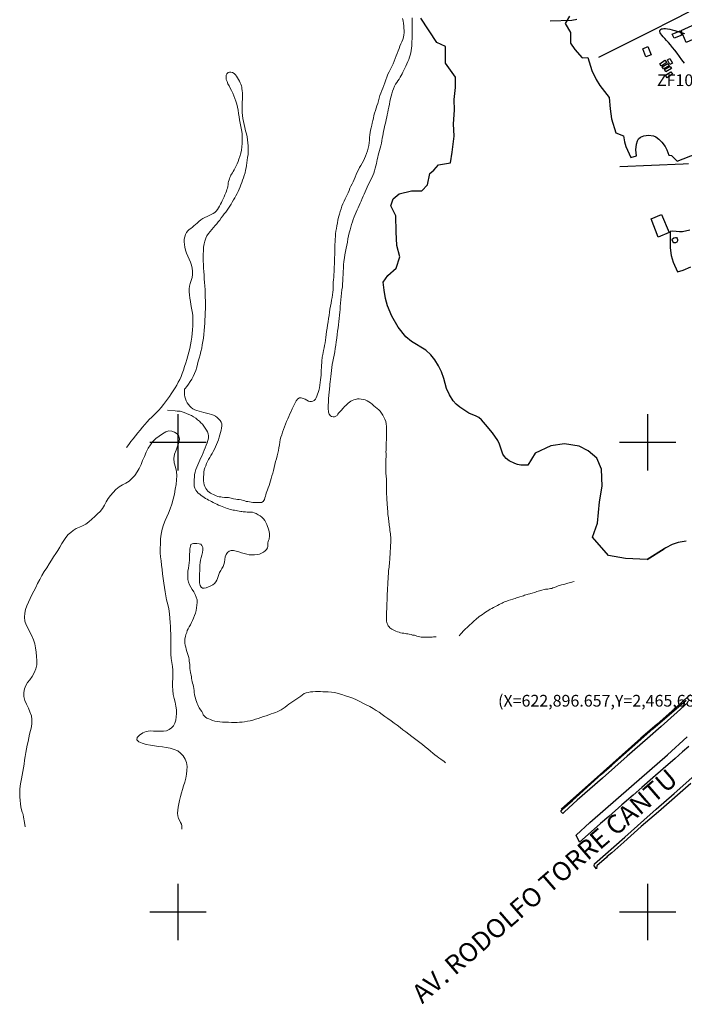
# Model space of a CAD drawing. Units: metres. Extents: x 621860 to 624260, y 2465100 to 2466900.
# Drawn here: x 622533 to 622816, y 2465561 to 2465980 of the extents above; entities that cross this region are included whole.
import ezdxf
from ezdxf.enums import TextEntityAlignment as Align

# ---------------------------------------------------------------- set-up
doc = ezdxf.new("R2010")
doc.units = ezdxf.units.M
doc.header["$LTSCALE"] = 40
for name, color, linetype in [('0_NOM146-2-CuadriculaUTM', 8, 'Continuous'), ('0_NOM146-7-4-Mojoneras', 40, 'Continuous'), ('Arboles', 96, 'Continuous'), ('CVL_CURV_D', 31, 'Continuous'), ('CVL_PUNTO_NUM-ZF', 7, 'Continuous')]:
    doc.layers.add(name, color=color, linetype=linetype)
for name, color, linetype, true_color in [('Banqueta_Concreto', 7, 'Continuous', 0x649392), ('Camellon', 7, 'Continuous', 0x649392), ('Cerca', 7, 'Continuous', 0xb8931e), ('Construccion_Lamina', 7, 'Continuous', 0x649392), ('Construccion_Lona', 7, 'Continuous', 0x649392), ('Construccion_Madera', 7, 'Continuous', 0x649392), ('Palapa', 7, 'Continuous', 0xb8931e), ('Postería', 7, 'Continuous', 0xb8931e)]:
    doc.layers.add(name, color=color, linetype=linetype, true_color=true_color)
doc.layers.add('MANZANAS', color=7, linetype='Continuous', lineweight=5)
doc.layers.add('Nombre calles y Colonias', color=1, linetype='Continuous', lineweight=15)
doc.styles.add('CALLES', font='romans.shx', dxfattribs={"height": 2.5})
doc.styles.add('MONOTXT4', font='monotxt4.shx')
doc.styles.get("Standard").update_dxf_attribs({"font": 'arial.ttf'})

msp = doc.modelspace()

# ---------------------------------------------------------------- linework, layer by layer
at = {"layer": '0_NOM146-2-CuadriculaUTM', "linetype": 'Continuous'}
for p, q in [((622600, 2465812), (622600, 2465788)), ((622800, 2465812), (622800, 2465788)), ((622588, 2465800), (622612, 2465800)), ((622788, 2465800), (622812, 2465800)), ((622600, 2465612), (622600, 2465588)), ((622800, 2465612), (622800, 2465588)), ((622588, 2465600), (622612, 2465600)), ((622788, 2465600), (622812, 2465600))]:
    msp.add_line(p, q, dxfattribs=at)
at = {"layer": 'Arboles'}
for points in [[(622816.43, 2465757.9), (622812.99, 2465757.37), (622810.49, 2465756.56), (622807.75, 2465755.09), (622807.1, 2465754.68), (622799.85, 2465750.07), (622790.57, 2465750.5), (622783.37, 2465751.77), (622776.45, 2465759.66), (622778.71, 2465765.53), (622779.56, 2465774.63), (622780.62, 2465781.4), (622780.41, 2465788.6), (622778.29, 2465793.26), (622774.69, 2465796.43), (622770.88, 2465798.34), (622764.53, 2465799.39), (622758.82, 2465798.55), (622752.04, 2465795.37), (622748.92, 2465790.22), (622745.93, 2465790.24), (622744.61, 2465790.52), (622743.4, 2465790.97), (622741.09, 2465792.11), (622739.7, 2465793.09), (622738.98, 2465793.91), (622738.38, 2465794.99), (622736.96, 2465799.24), (622736.26, 2465800.76), (622733.99, 2465804.08), (622730.96, 2465807.64), (622729.22, 2465809.56), (622728.05, 2465810.55), (622727, 2465811.13), (622723.82, 2465812.4), (622720, 2465814.93), (622718.47, 2465816.29), (622717.21, 2465817.7), (622715.58, 2465820.17), (622714.3, 2465822.99), (622713.24, 2465827.22), (622712.19, 2465829.97), (622710.88, 2465832.62), (622709.37, 2465835.08), (622707.68, 2465837.27), (622705.5, 2465839.24), (622699.49, 2465842.97), (622697.1, 2465844.95), (622693.73, 2465849.09), (622691.01, 2465853.68), (622689.16, 2465858.18), (622688.37, 2465861.26), (622687.84, 2465864.79), (622687.34, 2465868.26), (622689.41, 2465871.02), (622692.9, 2465874.19), (622694.49, 2465878.95), (622693.22, 2465883.88), (622692.9, 2465889.59), (622692.74, 2465896.42), (622690.68, 2465900.7), (622691.63, 2465903.72), (622694.17, 2465905.78), (622699.41, 2465907.05), (622703.85, 2465907.05), (622706.24, 2465909.59), (622707.27, 2465914.41), (622709, 2465915.86), (622710.88, 2465918.15), (622716.08, 2465918.96), (622716.71, 2465923.56), (622717.67, 2465930.39), (622717.35, 2465935.63), (622717.82, 2465941.5), (622717.67, 2465945.95), (622718.14, 2465951.03), (622718.14, 2465955.47), (622713.86, 2465961.5), (622713.86, 2465968.49), (622710.2, 2465970.24), (622703.45, 2465980.62)], [(622766.66, 2465981.41), (622764.81, 2465978.33), (622767.2, 2465974.52), (622767.2, 2465969.92), (622768.94, 2465967.22), (622772.12, 2465963.73), (622774.48, 2465963.82), (622776.27, 2465958.37), (622778.06, 2465954.49), (622779.69, 2465951.95), (622783.59, 2465946.79), (622784.02, 2465941.98), (622784.66, 2465937.69), (622786.4, 2465931.82), (622789.69, 2465930.56), (622790.16, 2465927.96), (622790.76, 2465925.91), (622792.83, 2465921.25), (622795.18, 2465921.96), (622795, 2465924.5), (622795.29, 2465926.9), (622795.66, 2465928.45), (622796.09, 2465929.28), (622796.94, 2465929.96), (622798.31, 2465930.55), (622800.38, 2465930.86), (622802.44, 2465930.55), (622803.54, 2465930.02), (622804.82, 2465929.12), (622806.1, 2465927.86), (622807.52, 2465925.94), (622808.22, 2465924.56), (622808.96, 2465922.22), (622810.19, 2465922.2), (622812.6, 2465919.75), (622820.89, 2465922.94)], [(622814.84, 2465889.66), (622813.6, 2465889.61), (622810.78, 2465889.85), (622809.58, 2465889.74), (622809.55, 2465882.78), (622810.08, 2465879.5), (622810.87, 2465876.7), (622812.76, 2465872.66), (622815.1, 2465873.26), (622818.33, 2465874.75)], [(622817.96, 2465890.32), (622814.84, 2465889.66)]]:
    msp.add_lwpolyline(points, dxfattribs=at)
msp.add_lwpolyline([(622799.85, 2465750.07), (622807.1, 2465754.68), (622802.41, 2465751.51)], close=True, dxfattribs=at)
at = {"layer": 'Banqueta_Concreto'}
for points in [[(622817.05, 2465689.15), (622812.58, 2465685.03), (622805.76, 2465678.99), (622799.95, 2465673.89), (622791.34, 2465666.31), (622780.71, 2465656.97), (622770.01, 2465647.55), (622764.57, 2465642.7), (622763.91, 2465641.88), (622762.97, 2465642.86), (622763.71, 2465643.73), (622767.94, 2465647.54), (622780.4, 2465658.68), (622784.69, 2465662.51), (622793.39, 2465670.21), (622802.23, 2465677.97), (622811.1, 2465685.61), (622816.39, 2465690.24)], [(622818.34, 2465654.65), (622804.61, 2465642.61), (622797.24, 2465636.43), (622789.81, 2465629.67), (622784.73, 2465625.26), (622782.79, 2465623.58), (622782.53, 2465623.21), (622778.35, 2465619.72), (622778.22, 2465618.44), (622777.23, 2465619.67), (622777.33, 2465620.5), (622790.26, 2465631.88), (622798.36, 2465639.09), (622803.59, 2465643.75), (622811.33, 2465650.5), (622821.32, 2465659.4)]]:
    msp.add_lwpolyline(points, dxfattribs=at)
at = {"layer": 'Camellon'}
msp.add_lwpolyline([(622817.57, 2465670.5), (622814.81, 2465668.16), (622811.68, 2465665.33), (622806.64, 2465660.97), (622802.26, 2465657.12), (622797.59, 2465653.07), (622793.79, 2465649.76), (622788.97, 2465645.56), (622783.51, 2465640.62), (622779.91, 2465637.65), (622777.2, 2465635.33), (622771, 2465629.72), (622769.53, 2465632.74), (622775.4, 2465638.06), (622793.14, 2465653.57), (622808.46, 2465666.99), (622816.8, 2465674.53)], dxfattribs=at)
at = {"layer": 'Cerca'}
msp.add_lwpolyline([(622779.24, 2465964), (622799.4, 2465974.08), (622812.82, 2465980.96), (622819.06, 2465984.15), (622825.92, 2465987.54), (622831.63, 2465976.64), (622837.11, 2465965.86)], dxfattribs=at)
at = {"layer": 'Construccion_Lamina'}
msp.add_lwpolyline([(622801.45, 2465895.14), (622805.84, 2465896.95), (622809.09, 2465889.38), (622804.52, 2465887.42)], close=True, dxfattribs=at)
at = {"layer": 'Construccion_Lona'}
for points in [[(622808.39, 2465962.89), (622809.43, 2465963.49), (622810.59, 2465961.45), (622809.45, 2465960.88)], [(622808.1, 2465961.71), (622805.75, 2465960.2), (622805.15, 2465961.22), (622807.38, 2465962.68)], [(622806.11, 2465959.97), (622808.56, 2465961.33), (622809.16, 2465960.27), (622806.72, 2465958.98)], [(622807.19, 2465958.7), (622809.6, 2465960.08), (622810.17, 2465959.12), (622807.69, 2465957.71)], [(622807.65, 2465956.35), (622809.87, 2465957.75), (622810.55, 2465956.78), (622808.31, 2465955.27)]]:
    msp.add_lwpolyline(points, close=True, dxfattribs=at)
at = {"layer": 'Construccion_Madera'}
for points in [[(622816.69, 2465970.34), (622816.41, 2465970.22), (622814.22, 2465975.38), (622818.9, 2465977.55), (622821.23, 2465972.34)], [(622814.52, 2465973.45), (622811.3, 2465972.07), (622810.47, 2465973.82), (622813.87, 2465975.22)], [(622797.89, 2465967.51), (622800.12, 2465968.5), (622801.51, 2465965.07), (622799.29, 2465964.14)]]:
    msp.add_lwpolyline(points, close=True, dxfattribs=at)
at = {"layer": 'CVL_CURV_D', "color": 34, "linetype": 'Continuous'}
for points, elevation in [([(622769.9, 2465979.99), (622769.21, 2465979.86), (622768.47, 2465979.76), (622767.67, 2465979.7), (622758.47, 2465979.34)], 1.6), ([(622815.71, 2465961.4), (622814.62, 2465962.89), (622813.57, 2465964.32), (622812.54, 2465965.67), (622811.55, 2465966.94), (622810.6, 2465968.13), (622809.69, 2465969.23), (622808.83, 2465970.24), (622808.01, 2465971.15), (622807.25, 2465971.95), (622806.58, 2465972.67), (622806.05, 2465973.33), (622805.64, 2465973.92), (622805.37, 2465974.44), (622805.22, 2465974.89), (622805.2, 2465975.28), (622805.3, 2465975.6), (622805.53, 2465975.85), (622805.88, 2465976.03), (622806.35, 2465976.14), (622806.93, 2465976.19), (622807.64, 2465976.17), (622808.46, 2465976.07), (622809.4, 2465975.91), (622810.44, 2465975.68), (622811.6, 2465975.38), (622812.87, 2465975.01), (622814.25, 2465974.57), (622815.73, 2465974.06)], 1.8), ([(622788.22, 2465917.47), (622815.11, 2465918.54), (622817.45, 2465918.7)], 1.8)]:
    msp.add_lwpolyline(points, dxfattribs=dict(at, elevation=elevation))
at = {"layer": 'MANZANAS', "elevation": 262.87}
for points in [[(622695.61, 2465980.53), (622695.83, 2465979.47), (622695.99, 2465978.42), (622696.13, 2465977.37), (622696.25, 2465976.36), (622696.27, 2465975.35), (622696.26, 2465974.39), (622696.21, 2465973.48), (622696.03, 2465972.55), (622695.71, 2465971.59), (622695.32, 2465970.6), (622694.92, 2465969.63), (622694.52, 2465968.68), (622694.15, 2465967.68), (622693.75, 2465966.66), (622693.34, 2465965.62), (622692.93, 2465964.55), (622692.52, 2465963.43), (622692.1, 2465962.3), (622691.6, 2465961.14), (622691.03, 2465960), (622690.45, 2465958.9), (622689.91, 2465957.83), (622689.41, 2465956.72), (622688.95, 2465955.56), (622688.52, 2465954.35), (622688.09, 2465953.14), (622687.63, 2465951.97), (622687.19, 2465950.84), (622686.76, 2465949.77), (622686.34, 2465948.71), (622685.97, 2465947.64), (622685.66, 2465946.51), (622685.36, 2465945.41), (622685.06, 2465944.35), (622684.73, 2465943.31), (622684.4, 2465942.29), (622684.07, 2465941.26), (622683.75, 2465940.22), (622683.46, 2465939.15), (622683.21, 2465938.06), (622682.96, 2465936.99), (622682.73, 2465935.97), (622682.49, 2465935), (622682.25, 2465933.98), (622682.03, 2465932.95), (622681.83, 2465931.94), (622681.7, 2465930.89), (622681.59, 2465929.76), (622681.53, 2465928.64), (622681.44, 2465927.54), (622681.29, 2465926.44), (622681.04, 2465925.28), (622680.69, 2465924.12), (622680.26, 2465923.01), (622679.85, 2465921.92), (622679.41, 2465920.85), (622678.94, 2465919.83), (622678.41, 2465918.84), (622677.84, 2465917.9), (622677.31, 2465917.01), (622676.81, 2465916.07), (622676.34, 2465915.05), (622675.89, 2465913.98), (622675.49, 2465912.91), (622675.08, 2465911.92), (622674.65, 2465910.98), (622674.16, 2465910.06), (622673.66, 2465909.14), (622673.22, 2465908.18), (622672.86, 2465907.21), (622672.49, 2465906.3), (622672.1, 2465905.43), (622671.65, 2465904.55), (622671.19, 2465903.64), (622670.71, 2465902.67), (622670.27, 2465901.63), (622669.85, 2465900.54), (622669.45, 2465899.43), (622669.09, 2465898.33), (622668.73, 2465897.16), (622668.41, 2465895.94), (622668.12, 2465894.67), (622667.88, 2465893.42), (622667.66, 2465892.22), (622667.44, 2465891.03), (622667.25, 2465889.89), (622667.11, 2465888.78), (622667.03, 2465887.65), (622666.96, 2465886.5), (622666.9, 2465885.38), (622666.86, 2465884.29), (622666.81, 2465883.18), (622666.77, 2465882.01), (622666.76, 2465880.87), (622666.74, 2465879.78), (622666.7, 2465878.76), (622666.66, 2465877.74), (622666.63, 2465876.76), (622666.59, 2465875.8), (622666.55, 2465874.8), (622666.51, 2465873.7), (622666.47, 2465872.56), (622666.41, 2465871.43), (622666.31, 2465870.32), (622666.24, 2465869.24), (622666.16, 2465868.19), (622666.12, 2465867.12), (622666.08, 2465866.07), (622666.03, 2465865), (622665.95, 2465863.9), (622665.83, 2465862.82), (622665.67, 2465861.71), (622665.45, 2465860.53), (622665.2, 2465859.29), (622664.96, 2465858.01), (622664.74, 2465856.69), (622664.53, 2465855.37), (622664.34, 2465854.06), (622664.14, 2465852.7), (622663.92, 2465851.31), (622663.71, 2465849.93), (622663.51, 2465848.55), (622663.32, 2465847.2), (622663.15, 2465845.89), (622663, 2465844.66), (622662.83, 2465843.51), (622662.62, 2465842.39), (622662.42, 2465841.27), (622662.21, 2465840.18), (622662, 2465839.16), (622661.79, 2465838.23), (622661.62, 2465837.41), (622661.43, 2465836.25), (622661.34, 2465835.73), (622661.25, 2465835.09), (622661.23, 2465834.59), (622661.2, 2465833.85), (622661.16, 2465832.9), (622661.09, 2465831.84), (622661.02, 2465830.76), (622660.96, 2465829.7), (622660.92, 2465828.67), (622660.84, 2465827.62), (622660.74, 2465826.55), (622660.6, 2465825.43), (622660.4, 2465824.28), (622660.2, 2465823.17), (622660, 2465822.13), (622659.76, 2465821.25), (622659.48, 2465820.45), (622659.18, 2465819.69), (622658.87, 2465818.98), (622658.5, 2465818.35), (622658.03, 2465817.87), (622657.49, 2465817.58), (622656.89, 2465817.42), (622656.22, 2465817.37), (622655.54, 2465817.53), (622654.83, 2465817.94), (622654.1, 2465818.39), (622653.31, 2465818.72), (622652.52, 2465818.91), (622651.75, 2465818.92), (622651.02, 2465818.47), (622650.34, 2465817.62), (622649.71, 2465816.53), (622649.18, 2465815.37), (622648.68, 2465814.22), (622648.17, 2465813.14), (622647.66, 2465812.09), (622647.18, 2465811.03), (622646.72, 2465809.96), (622646.25, 2465808.86), (622645.8, 2465807.75), (622645.35, 2465806.61), (622644.91, 2465805.47), (622644.51, 2465804.34), (622644.17, 2465803.26), (622643.84, 2465802.24), (622643.54, 2465801.2), (622643.34, 2465800.07), (622643.18, 2465798.88), (622642.98, 2465797.67), (622642.77, 2465796.51), (622642.53, 2465795.37), (622642.25, 2465794.23), (622641.94, 2465793.04), (622641.59, 2465791.78), (622641.22, 2465790.5), (622640.91, 2465789.23), (622640.62, 2465788.02), (622640.34, 2465786.86), (622640.04, 2465785.75), (622639.75, 2465784.65), (622639.45, 2465783.57), (622639.13, 2465782.54), (622638.78, 2465781.55), (622638.42, 2465780.64), (622638.11, 2465779.8), (622637.85, 2465779.05), (622637.62, 2465778.36), (622637.4, 2465777.7), (622637.21, 2465777.03), (622637, 2465776.35), (622636.79, 2465775.72), (622636.29, 2465774.81), (622635.59, 2465774.43), (622634.8, 2465774.35), (622633.85, 2465774.35), (622633.26, 2465774.37), (622632.65, 2465774.4), (622631.94, 2465774.44), (622631.18, 2465774.56), (622630.45, 2465774.67), (622629.72, 2465774.75), (622629.05, 2465774.87), (622628.41, 2465775.05), (622627.86, 2465775.24), (622626.92, 2465775.56), (622626.13, 2465775.66), (622625.4, 2465775.69), (622624.62, 2465775.85), (622623.69, 2465775.97), (622623.19, 2465776.07), (622622.66, 2465776.23), (622622.11, 2465776.36), (622621.56, 2465776.44), (622620.99, 2465776.5), (622620.41, 2465776.53), (622619.84, 2465776.55), (622618.8, 2465776.66), (622618.22, 2465776.8), (622617.49, 2465776.83), (622616.94, 2465776.94), (622616.34, 2465777.18), (622615.71, 2465777.48), (622615.08, 2465777.78), (622614.48, 2465778.07), (622613.86, 2465778.36), (622613.29, 2465778.72), (622612.78, 2465779.19), (622612.28, 2465779.73), (622611.84, 2465780.38), (622611.47, 2465781.14), (622611.19, 2465781.94), (622611, 2465782.73), (622610.9, 2465783.55), (622610.92, 2465784.43), (622610.94, 2465785.37), (622610.99, 2465786.36), (622611.07, 2465787.35), (622611.22, 2465788.28), (622611.48, 2465789.17), (622611.82, 2465790.06), (622612.2, 2465790.94), (622612.59, 2465791.81), (622613.04, 2465792.66), (622613.52, 2465793.48), (622614.01, 2465794.34), (622614.52, 2465795.22), (622615.03, 2465796.15), (622615.55, 2465797.09), (622616.05, 2465798.05), (622616.48, 2465799.03), (622616.87, 2465800.05), (622617.23, 2465801.09), (622617.57, 2465802.14), (622617.88, 2465803.2), (622618.18, 2465804.2), (622618.43, 2465805.16), (622618.61, 2465806.08), (622618.66, 2465806.98), (622618.63, 2465807.82), (622618.4, 2465808.56), (622617.98, 2465809.25), (622617.42, 2465809.91), (622616.73, 2465810.52), (622615.92, 2465811.07), (622615.1, 2465811.52), (622614.23, 2465811.88), (622613.26, 2465812.18), (622612.18, 2465812.44), (622611.08, 2465812.67), (622609.97, 2465812.93), (622608.98, 2465813.2), (622608.07, 2465813.53), (622607.18, 2465813.87), (622606.36, 2465814.28), (622605.65, 2465814.78), (622605.03, 2465815.4), (622604.47, 2465816.04), (622603.96, 2465816.77), (622603.53, 2465817.61), (622603.21, 2465818.5), (622602.97, 2465819.38), (622602.8, 2465820.24), (622602.81, 2465821.01), (622602.85, 2465822.06), (622602.82, 2465822.66)], [(622709.91, 2465717.23), (622709.3, 2465717.19), (622708.76, 2465717.13), (622708.22, 2465717.05), (622707.69, 2465716.98), (622707.13, 2465716.97), (622706.55, 2465716.98), (622705.95, 2465716.99), (622705.34, 2465717), (622704.74, 2465717.01), (622704.17, 2465717.03), (622703.56, 2465717.06), (622702.94, 2465717.13), (622702.31, 2465717.29), (622701.71, 2465717.48), (622700.75, 2465717.82), (622699.91, 2465717.95), (622699.32, 2465718.11), (622698.5, 2465718.34), (622697.93, 2465718.42), (622697.31, 2465718.5), (622696.71, 2465718.58), (622696.12, 2465718.69), (622695.47, 2465718.79), (622694.82, 2465718.91), (622694.14, 2465719.11), (622693.46, 2465719.32), (622692.77, 2465719.55), (622692.17, 2465719.8), (622691.6, 2465720.1), (622691.1, 2465720.41), (622690.64, 2465720.73), (622690.22, 2465721.06), (622689.88, 2465721.43), (622689.57, 2465721.86), (622689.3, 2465722.33), (622689.07, 2465722.8), (622688.88, 2465723.29), (622688.77, 2465723.87), (622688.75, 2465724.57), (622688.77, 2465725.37), (622688.8, 2465726.25), (622688.83, 2465727.14), (622688.86, 2465728.03), (622688.89, 2465728.92), (622688.93, 2465729.81), (622688.96, 2465730.69), (622688.99, 2465731.58), (622689.03, 2465732.47), (622689.06, 2465733.37), (622689.09, 2465734.23), (622689.12, 2465735.06), (622689.15, 2465735.8), (622689.18, 2465736.49), (622689.21, 2465737.13), (622689.23, 2465737.74), (622689.27, 2465738.33), (622689.31, 2465738.94), (622689.34, 2465739.56), (622689.38, 2465740.21), (622689.43, 2465740.91), (622689.48, 2465741.63), (622689.52, 2465742.35), (622689.55, 2465743.1), (622689.6, 2465743.89), (622689.65, 2465744.67), (622689.72, 2465745.44), (622689.8, 2465746.15), (622689.89, 2465746.8), (622689.98, 2465747.52), (622690.06, 2465748.31), (622690.11, 2465749.12), (622690.16, 2465749.92), (622690.19, 2465750.62), (622690.24, 2465751.23), (622690.33, 2465752.21), (622690.38, 2465753.03), (622690.41, 2465753.81), (622690.48, 2465754.68), (622690.5, 2465755.18), (622690.53, 2465755.74), (622690.55, 2465756.35), (622690.58, 2465757), (622690.6, 2465757.7), (622690.63, 2465758.38), (622690.65, 2465759), (622690.65, 2465759.52), (622690.55, 2465760.46), (622690.47, 2465761.04), (622690.36, 2465761.76), (622690.24, 2465762.51), (622690.15, 2465763.25), (622690.06, 2465763.98), (622689.99, 2465764.66), (622689.91, 2465765.3), (622689.82, 2465765.97), (622689.73, 2465766.63), (622689.64, 2465767.27), (622689.58, 2465767.89), (622689.5, 2465768.54), (622689.43, 2465769.24), (622689.36, 2465769.98), (622689.3, 2465770.76), (622689.26, 2465771.57), (622689.21, 2465772.42), (622689.15, 2465773.32), (622689.07, 2465774.31), (622689, 2465775.44), (622688.92, 2465776.68), (622688.86, 2465778), (622688.84, 2465779.31), (622688.84, 2465780.57), (622688.85, 2465781.8), (622688.82, 2465783.05), (622688.76, 2465784.29), (622688.67, 2465785.57), (622688.57, 2465786.84), (622688.49, 2465788.07), (622688.45, 2465789.21), (622688.46, 2465790.3), (622688.5, 2465791.28), (622688.53, 2465792.16), (622688.56, 2465792.98), (622688.59, 2465793.68), (622688.61, 2465794.28), (622688.63, 2465795.21), (622688.57, 2465795.92), (622688.6, 2465796.7), (622688.62, 2465797.3), (622688.65, 2465798.04), (622688.68, 2465798.93), (622688.72, 2465799.91), (622688.76, 2465801.02), (622688.8, 2465802.23), (622688.84, 2465803.42), (622688.86, 2465804.56), (622688.85, 2465805.68), (622688.81, 2465806.77), (622688.69, 2465807.83), (622688.46, 2465808.84), (622688.1, 2465809.82), (622687.68, 2465810.72), (622687.23, 2465811.62), (622686.72, 2465812.46), (622686.15, 2465813.21), (622685.52, 2465813.85), (622684.85, 2465814.42), (622684.17, 2465814.99), (622683.47, 2465815.6), (622682.76, 2465816.19), (622682.05, 2465816.75), (622681.34, 2465817.24), (622680.55, 2465817.7), (622679.7, 2465818.06), (622678.87, 2465818.3), (622678.05, 2465818.44), (622677.23, 2465818.49), (622676.41, 2465818.46), (622675.64, 2465818.29), (622674.92, 2465818.06), (622674.25, 2465817.81), (622673.65, 2465817.51), (622673.07, 2465817.14), (622672.52, 2465816.69), (622671.98, 2465816.21), (622671.46, 2465815.71), (622670.97, 2465815.21), (622670.51, 2465814.71), (622670.09, 2465814.25), (622669.71, 2465813.83), (622669.35, 2465813.44), (622668.82, 2465812.82), (622668.3, 2465812.48), (622668.07, 2465812.01), (622667.76, 2465811.49), (622667.25, 2465811.1), (622666.66, 2465810.92), (622666.06, 2465810.91), (622665.42, 2465810.93), (622664.89, 2465811.31), (622664.45, 2465811.95), (622664.16, 2465812.83), (622664.07, 2465813.4), (622663.98, 2465814.02), (622663.97, 2465814.68), (622663.99, 2465815.37), (622664.01, 2465816.08), (622664.04, 2465816.76), (622664.07, 2465817.49), (622664.09, 2465818.23), (622664.14, 2465818.98), (622664.21, 2465819.7), (622664.28, 2465820.38), (622664.34, 2465821.02), (622664.42, 2465821.65), (622664.5, 2465822.3), (622664.58, 2465823.01), (622664.64, 2465823.82), (622664.72, 2465824.74), (622664.82, 2465825.75), (622664.93, 2465826.86), (622665.07, 2465828.05), (622665.19, 2465829.31), (622665.32, 2465830.58), (622665.5, 2465831.86), (622665.72, 2465833.12), (622665.99, 2465834.43), (622666.26, 2465835.78), (622666.52, 2465837.16), (622666.74, 2465838.54), (622666.96, 2465839.92), (622667.19, 2465841.34), (622667.42, 2465842.79), (622667.63, 2465844.33), (622667.83, 2465845.88), (622668, 2465847.36), (622668.15, 2465848.74), (622668.32, 2465850.1), (622668.48, 2465851.47), (622668.63, 2465852.8), (622668.78, 2465854.09), (622668.91, 2465855.36), (622669, 2465856.62), (622669.09, 2465857.89), (622669.21, 2465859.24), (622669.35, 2465860.69), (622669.5, 2465862.11), (622669.66, 2465863.51), (622669.84, 2465864.88), (622670, 2465866.17), (622670.13, 2465867.47), (622670.22, 2465868.76), (622670.27, 2465870.08), (622670.32, 2465871.43), (622670.37, 2465872.79), (622670.44, 2465874.16), (622670.54, 2465875.58), (622670.68, 2465877.05), (622670.87, 2465878.51), (622671.11, 2465879.89), (622671.37, 2465881.25), (622671.64, 2465882.61), (622671.91, 2465883.95), (622672.15, 2465885.27), (622672.38, 2465886.61), (622672.66, 2465887.94), (622672.95, 2465889.22), (622673.27, 2465890.48), (622673.6, 2465891.66), (622673.94, 2465892.78), (622674.3, 2465893.84), (622674.67, 2465894.91), (622675.05, 2465895.99), (622675.42, 2465897.01), (622675.82, 2465897.99), (622676.26, 2465898.94), (622676.7, 2465899.92), (622677.15, 2465900.87), (622677.6, 2465901.8), (622678.05, 2465902.76), (622678.49, 2465903.78), (622678.91, 2465904.76), (622679.3, 2465905.74), (622679.72, 2465906.74), (622680.14, 2465907.73), (622680.6, 2465908.71), (622681.06, 2465909.66), (622681.55, 2465910.63), (622682.03, 2465911.61), (622682.52, 2465912.61), (622682.96, 2465913.57), (622683.36, 2465914.57), (622683.71, 2465915.61), (622684.04, 2465916.68), (622684.3, 2465917.74), (622684.5, 2465918.7), (622684.7, 2465919.59), (622684.89, 2465920.48), (622685.11, 2465921.39), (622685.32, 2465922.33), (622685.56, 2465923.25), (622685.84, 2465924.21), (622686.1, 2465925.26), (622686.37, 2465926.32), (622686.61, 2465927.35), (622686.82, 2465928.42), (622687, 2465929.46), (622687.17, 2465930.47), (622687.33, 2465931.45), (622687.53, 2465932.46), (622687.75, 2465933.53), (622687.99, 2465934.54), (622688.24, 2465935.52), (622688.47, 2465936.45), (622688.69, 2465937.43), (622688.89, 2465938.44), (622689.1, 2465939.48), (622689.32, 2465940.55), (622689.57, 2465941.64), (622689.83, 2465942.78), (622690.07, 2465944), (622690.28, 2465945.19), (622690.49, 2465946.36), (622690.76, 2465947.42), (622691.07, 2465948.45), (622691.42, 2465949.52), (622691.79, 2465950.59), (622692.19, 2465951.6), (622692.64, 2465952.47), (622693.15, 2465953.27), (622693.67, 2465953.99), (622694.19, 2465954.7), (622694.65, 2465955.43), (622695.05, 2465956.17), (622695.44, 2465956.89), (622695.82, 2465957.64), (622696.2, 2465958.43), (622696.63, 2465959.28), (622697.05, 2465960.19), (622697.48, 2465961.16), (622697.87, 2465962.13), (622698.26, 2465963.05), (622698.62, 2465963.96), (622698.93, 2465964.88), (622699.13, 2465965.87), (622699.28, 2465966.88), (622699.43, 2465967.83), (622699.54, 2465968.78), (622699.59, 2465969.73), (622699.63, 2465970.72), (622699.67, 2465971.77), (622699.71, 2465972.91), (622699.73, 2465974.16), (622699.71, 2465975.5), (622699.69, 2465976.87), (622699.71, 2465978.24), (622699.73, 2465979.55), (622699.68, 2465980.81)], [(622602.82, 2465822.66), (622603.02, 2465822.89), (622603.78, 2465823.83), (622604.54, 2465824.81), (622605.26, 2465825.84), (622605.92, 2465826.9), (622606.53, 2465828.06), (622607.08, 2465829.31), (622607.58, 2465830.64), (622608.02, 2465831.96), (622608.38, 2465833.29), (622608.66, 2465834.59), (622609.02, 2465835.87), (622609.41, 2465837.21), (622609.79, 2465838.65), (622610.1, 2465840.1), (622610.37, 2465841.51), (622610.6, 2465842.94), (622610.83, 2465844.41), (622611.01, 2465845.98), (622611.17, 2465847.59), (622611.33, 2465849.17), (622611.43, 2465850.72), (622611.5, 2465852.16), (622611.55, 2465853.66), (622611.6, 2465855.25), (622611.66, 2465856.88), (622611.68, 2465858.53), (622611.67, 2465860.23), (622611.65, 2465861.87), (622611.61, 2465863.39), (622611.52, 2465864.96), (622611.41, 2465866.57), (622611.31, 2465868.12), (622611.21, 2465869.66), (622611.09, 2465871.22), (622610.98, 2465872.75), (622610.89, 2465874.22), (622610.82, 2465875.69), (622610.75, 2465877.14), (622610.74, 2465878.63), (622610.8, 2465880.13), (622610.85, 2465881.61), (622610.93, 2465883.06), (622611.11, 2465884.48), (622611.4, 2465885.72), (622611.82, 2465886.89), (622612.32, 2465887.99), (622612.97, 2465888.98), (622613.67, 2465889.84), (622614.38, 2465890.63), (622615.09, 2465891.48), (622615.82, 2465892.32), (622616.53, 2465893.11), (622617.18, 2465893.86), (622617.82, 2465894.67), (622618.43, 2465895.55), (622619.05, 2465896.43), (622619.69, 2465897.28), (622620.32, 2465898.06), (622620.94, 2465898.86), (622621.52, 2465899.72), (622622.07, 2465900.58), (622622.61, 2465901.45), (622623.15, 2465902.33), (622623.67, 2465903.22), (622624.17, 2465904.1), (622624.66, 2465904.98), (622625.16, 2465905.9), (622625.66, 2465906.81), (622626.1, 2465907.76), (622626.49, 2465908.73), (622626.84, 2465909.71), (622627.18, 2465910.66), (622627.54, 2465911.65), (622627.9, 2465912.64), (622628.25, 2465913.67), (622628.57, 2465914.75), (622628.82, 2465915.85), (622629.01, 2465916.91), (622629.16, 2465917.89), (622629.32, 2465918.98), (622629.49, 2465920.16), (622629.68, 2465921.35), (622629.83, 2465922.56), (622629.9, 2465923.77), (622629.93, 2465924.97), (622629.91, 2465926.19), (622629.81, 2465927.49), (622629.67, 2465928.81), (622629.44, 2465930.12), (622629.12, 2465931.39), (622628.83, 2465932.71), (622628.53, 2465934), (622628.22, 2465935.29), (622627.91, 2465936.59), (622627.64, 2465937.86), (622627.45, 2465939.16), (622627.37, 2465940.46), (622627.34, 2465941.71), (622627.35, 2465942.86), (622627.37, 2465943.94), (622627.4, 2465944.99), (622627.44, 2465945.93), (622627.47, 2465946.81), (622627.5, 2465947.59), (622627.5, 2465948.26), (622627.46, 2465948.8), (622627.35, 2465949.74), (622627.22, 2465950.71), (622627.13, 2465951.27), (622626.99, 2465951.82), (622626.79, 2465952.46), (622626.52, 2465953.15), (622626.19, 2465953.86), (622625.82, 2465954.52), (622625.41, 2465955.19), (622624.98, 2465955.86), (622624.5, 2465956.5), (622623.92, 2465957.08), (622623.25, 2465957.5), (622622.56, 2465957.69), (622621.89, 2465957.69), (622621.31, 2465957.46), (622620.83, 2465956.97), (622620.55, 2465956.28), (622620.49, 2465955.45), (622620.57, 2465954.55), (622620.89, 2465953.64), (622621.27, 2465952.72), (622621.76, 2465951.77), (622622.3, 2465950.81), (622622.84, 2465949.79), (622623.32, 2465948.72), (622623.75, 2465947.58), (622624.18, 2465946.43), (622624.61, 2465945.28), (622625, 2465944.04), (622625.34, 2465942.75), (622625.61, 2465941.4), (622625.84, 2465940.03), (622626.05, 2465938.67), (622626.27, 2465937.3), (622626.52, 2465935.87), (622626.83, 2465934.43), (622627.09, 2465933.04), (622627.3, 2465931.58), (622627.39, 2465930.13), (622627.4, 2465928.7), (622627.34, 2465927.29), (622627.24, 2465925.86), (622627.07, 2465924.46), (622626.75, 2465923.09), (622626.36, 2465921.78), (622625.97, 2465920.62), (622625.57, 2465919.59), (622625.17, 2465918.63), (622624.76, 2465917.7), (622624.37, 2465916.82), (622623.97, 2465916.03), (622623.57, 2465915.36), (622623.18, 2465914.76), (622622.84, 2465914.25), (622622.58, 2465913.78), (622622.36, 2465913.3), (622622.16, 2465912.8), (622621.95, 2465912.27), (622621.76, 2465911.71), (622621.59, 2465911.12), (622621.45, 2465910.46), (622621.34, 2465909.75), (622621.22, 2465909.01), (622621.07, 2465908.3), (622620.87, 2465907.6), (622620.63, 2465906.92), (622620.32, 2465906.19), (622620, 2465905.41), (622619.64, 2465904.54), (622619.26, 2465903.64), (622618.88, 2465902.79), (622618.5, 2465902.09), (622618.11, 2465901.38), (622617.72, 2465900.61), (622617.3, 2465899.82), (622616.84, 2465899.1), (622616.31, 2465898.46), (622615.69, 2465897.92), (622614.98, 2465897.46), (622614.17, 2465897.07), (622613.3, 2465896.66), (622612.42, 2465896.22), (622611.49, 2465895.74), (622610.6, 2465895.27), (622609.72, 2465894.69), (622608.9, 2465894.04), (622608.14, 2465893.39), (622607.45, 2465892.81), (622606.81, 2465892.23), (622606.16, 2465891.62), (622605.49, 2465891.08), (622604.82, 2465890.56), (622604.18, 2465890), (622603.64, 2465889.33), (622603.19, 2465888.5), (622602.87, 2465887.53), (622602.71, 2465886.48), (622602.69, 2465885.36), (622602.75, 2465884.23), (622602.95, 2465883.06), (622603.23, 2465881.84), (622603.69, 2465880.53), (622604.22, 2465879.26), (622604.78, 2465878.02), (622605.33, 2465876.76), (622605.79, 2465875.49), (622606.1, 2465874.2), (622606.23, 2465872.85), (622606.19, 2465871.47), (622606.03, 2465870.13), (622605.65, 2465868.88), (622605.24, 2465867.7), (622604.93, 2465866.52), (622604.82, 2465865.3), (622604.79, 2465864.05), (622604.92, 2465862.75), (622605.12, 2465861.41), (622605.33, 2465860.03), (622605.55, 2465858.63), (622605.8, 2465857.18), (622606.08, 2465855.68), (622606.28, 2465854.17), (622606.38, 2465852.61), (622606.39, 2465851.1), (622606.32, 2465849.55), (622606.25, 2465847.94), (622606.11, 2465846.37), (622605.91, 2465844.76), (622605.68, 2465843.13), (622605.39, 2465841.52), (622605.05, 2465839.94), (622604.64, 2465838.4), (622604.19, 2465836.83), (622603.75, 2465835.28), (622603.29, 2465833.8), (622602.82, 2465832.29), (622602.35, 2465830.79), (622601.86, 2465829.31), (622601.33, 2465827.97), (622600.76, 2465826.77), (622600.14, 2465825.59), (622599.5, 2465824.38), (622598.78, 2465823.15), (622597.99, 2465821.92), (622597.18, 2465820.67), (622596.36, 2465819.47), (622595.52, 2465818.31), (622594.7, 2465817.18), (622593.8, 2465816.05), (622592.84, 2465814.88), (622591.85, 2465813.72), (622590.84, 2465812.66), (622589.83, 2465811.68), (622588.82, 2465810.71), (622587.81, 2465809.74), (622586.82, 2465808.71), (622585.86, 2465807.63), (622584.92, 2465806.47), (622583.96, 2465805.23), (622582.98, 2465803.99), (622581.97, 2465802.73), (622580.97, 2465801.54), (622579.99, 2465800.34), (622579.03, 2465799.1), (622578.06, 2465797.82)], [(622595.56, 2465813.76), (622598.83, 2465813.36), (622599.67, 2465813.32), (622600.26, 2465813.31), (622600.96, 2465813.23), (622601.76, 2465813), (622602.65, 2465812.69), (622603.63, 2465812.32), (622604.67, 2465811.91), (622605.7, 2465811.41), (622606.65, 2465810.83), (622607.55, 2465810.22), (622608.39, 2465809.59), (622609.12, 2465808.97), (622609.77, 2465808.36), (622610.41, 2465807.68), (622611.05, 2465806.91), (622611.64, 2465806.07), (622612.17, 2465805.23), (622612.6, 2465804.45), (622612.93, 2465803.63), (622613.02, 2465802.75), (622612.95, 2465801.83), (622612.7, 2465800.82), (622612.37, 2465799.79), (622612, 2465798.74), (622611.6, 2465797.69), (622611.2, 2465796.61), (622610.76, 2465795.51), (622610.26, 2465794.43), (622609.77, 2465793.38), (622609.31, 2465792.35), (622608.85, 2465791.36), (622608.4, 2465790.38), (622607.97, 2465789.42), (622607.59, 2465788.42), (622607.28, 2465787.36), (622607.08, 2465786.29), (622606.98, 2465785.22), (622606.93, 2465784.21), (622606.9, 2465783.23), (622606.87, 2465782.25), (622606.95, 2465781.32), (622607.17, 2465780.46), (622607.57, 2465779.67), (622608.05, 2465779), (622608.63, 2465778.4), (622609.28, 2465777.89), (622609.92, 2465777.41), (622610.55, 2465776.95), (622611.17, 2465776.52), (622611.78, 2465776.11), (622612.4, 2465775.76), (622613.02, 2465775.43), (622613.67, 2465775.12), (622614.34, 2465774.8), (622615.05, 2465774.43), (622615.79, 2465774.02), (622616.54, 2465773.62), (622617.33, 2465773.27), (622618.11, 2465772.97), (622618.87, 2465772.68), (622619.6, 2465772.4), (622620.27, 2465772.12), (622620.93, 2465771.87), (622621.58, 2465771.66), (622622.23, 2465771.46), (622622.88, 2465771.3), (622623.5, 2465771.17), (622624.12, 2465771.04), (622624.72, 2465770.94), (622625.42, 2465770.85), (622626.1, 2465770.73), (622626.71, 2465770.6), (622627.26, 2465770.49), (622627.77, 2465770.44), (622628.27, 2465770.4), (622628.83, 2465770.36), (622629.48, 2465770.33), (622630.2, 2465770.31), (622630.95, 2465770.28), (622631.7, 2465770.24), (622632.49, 2465770.04), (622633.33, 2465769.65), (622634.15, 2465769.19), (622634.97, 2465768.66), (622635.73, 2465768.08), (622636.4, 2465767.44), (622636.97, 2465766.66), (622637.44, 2465765.82), (622637.84, 2465765), (622638.19, 2465764.16), (622638.48, 2465763.38), (622638.73, 2465762.6), (622638.88, 2465761.85), (622638.96, 2465761.13), (622638.94, 2465760.43), (622638.93, 2465759.79), (622638.9, 2465759.25), (622638.78, 2465758.73), (622638.6, 2465758.24), (622638.41, 2465757.75), (622638.29, 2465757.26), (622638.25, 2465756.72), (622638.26, 2465756.15), (622638.25, 2465755.59), (622638.13, 2465755.01), (622637.76, 2465754.4), (622637.16, 2465753.82), (622636.42, 2465753.27), (622635.6, 2465752.79), (622634.72, 2465752.43), (622633.75, 2465752.2), (622632.64, 2465752.05), (622631.5, 2465752.03), (622630.36, 2465752.11), (622629.26, 2465752.36), (622628.13, 2465752.67), (622627, 2465753.01), (622625.87, 2465753.37), (622624.75, 2465753.68), (622623.65, 2465753.87), (622622.66, 2465753.94), (622621.81, 2465753.7), (622621.1, 2465753.09), (622620.54, 2465752.22), (622620.16, 2465751.2), (622619.95, 2465750.08), (622619.78, 2465749.02), (622619.53, 2465748), (622619.19, 2465747.08), (622618.73, 2465746.23), (622618.23, 2465745.4), (622617.76, 2465744.56), (622617.41, 2465743.7), (622617.13, 2465742.87), (622616.9, 2465742.08), (622616.61, 2465741.3), (622616.16, 2465740.54), (622615.56, 2465739.87), (622614.82, 2465739.31), (622613.97, 2465738.84), (622612.99, 2465738.41), (622612.05, 2465738.06), (622611.2, 2465737.84), (622610.5, 2465737.86), (622609.9, 2465738.27), (622609.47, 2465739.1), (622609.22, 2465740.19), (622609.15, 2465741.48), (622609.19, 2465742.81), (622609.24, 2465744.09), (622609.28, 2465745.3), (622609.33, 2465746.5), (622609.37, 2465747.67), (622609.47, 2465748.79), (622609.67, 2465749.84), (622609.93, 2465750.9), (622610.22, 2465752), (622610.48, 2465753.09), (622610.57, 2465754.18), (622610.54, 2465755.19), (622610.23, 2465756.02), (622609.72, 2465756.58), (622608.97, 2465756.84), (622608.1, 2465756.91), (622607.28, 2465756.95), (622606.58, 2465756.93), (622606, 2465756.8), (622605.55, 2465756.45), (622605.28, 2465755.75), (622605.12, 2465754.69), (622605.02, 2465753.49), (622604.97, 2465752.25), (622604.92, 2465751.02), (622604.87, 2465749.83), (622604.76, 2465748.7), (622604.61, 2465747.57), (622604.45, 2465746.41), (622604.27, 2465745.18), (622604.19, 2465743.96), (622604.16, 2465742.79), (622604.24, 2465741.62), (622604.46, 2465740.46), (622604.85, 2465739.35), (622605.46, 2465738.34), (622606.12, 2465737.37), (622606.75, 2465736.33), (622607.29, 2465735.23), (622607.77, 2465734.1), (622608.11, 2465732.93), (622608.17, 2465731.81), (622608.1, 2465730.68), (622607.93, 2465729.53), (622607.73, 2465728.39), (622607.43, 2465727.28), (622607.04, 2465726.21), (622606.62, 2465725.18), (622606.2, 2465724.16), (622605.76, 2465723.21), (622605.3, 2465722.31), (622604.82, 2465721.41), (622604.36, 2465720.6), (622603.99, 2465719.8), (622603.72, 2465719), (622603.42, 2465718.12), (622603.16, 2465717.25), (622602.99, 2465716.32), (622602.96, 2465715.4), (622602.96, 2465714.52), (622603.08, 2465713.62), (622603.29, 2465712.73), (622603.55, 2465711.85), (622603.84, 2465710.97), (622604.12, 2465710.06), (622604.38, 2465709.21), (622604.58, 2465708.35), (622604.72, 2465707.55), (622604.82, 2465706.8), (622604.91, 2465706.09), (622604.99, 2465705.42), (622605.05, 2465704.79), (622605.08, 2465704.14), (622605.1, 2465703.52), (622605.17, 2465702.92), (622605.4, 2465701.88), (622605.51, 2465701.36), (622605.63, 2465700.81), (622605.74, 2465700.2), (622605.83, 2465699.51), (622605.92, 2465698.78), (622606.02, 2465698.08), (622606.2, 2465697.4), (622606.43, 2465696.73), (622606.62, 2465696.01), (622606.76, 2465695.2), (622606.87, 2465694.36), (622606.97, 2465693.51), (622607.09, 2465692.67), (622607.24, 2465691.88), (622607.41, 2465691.09), (622607.6, 2465690.33), (622607.88, 2465689.57), (622608.19, 2465688.84), (622608.48, 2465688.15), (622608.74, 2465687.51), (622609.01, 2465686.95), (622609.28, 2465686.46), (622609.58, 2465686.03), (622610.19, 2465685.33), (622610.58, 2465684.49), (622610.79, 2465683.98), (622611.16, 2465683.47), (622611.67, 2465682.98), (622612.33, 2465682.58), (622613.08, 2465682.25), (622613.88, 2465681.94), (622614.75, 2465681.61), (622615.69, 2465681.3), (622616.72, 2465681.09), (622617.84, 2465680.96), (622619, 2465680.88), (622620.21, 2465680.83), (622621.47, 2465680.78), (622622.75, 2465680.71), (622624, 2465680.67), (622625.16, 2465680.72), (622626.23, 2465680.79), (622627.3, 2465680.89), (622628.39, 2465681.01), (622629.56, 2465681.2), (622630.75, 2465681.45), (622631.91, 2465681.75), (622633.02, 2465682.06), (622634.16, 2465682.42), (622635.27, 2465682.8), (622636.39, 2465683.21), (622637.51, 2465683.6), (622638.63, 2465683.97), (622639.68, 2465684.32), (622640.66, 2465684.65), (622641.54, 2465684.96), (622642.31, 2465685.28), (622643.06, 2465685.63), (622643.89, 2465686.1), (622644.75, 2465686.66), (622645.61, 2465687.28), (622646.45, 2465687.88), (622647.28, 2465688.46), (622648.09, 2465689.01), (622648.94, 2465689.59), (622649.82, 2465690.17), (622650.68, 2465690.75), (622651.52, 2465691.35), (622652.27, 2465691.96), (622653.02, 2465692.53), (622653.79, 2465693.02), (622654.61, 2465693.34), (622655.47, 2465693.51), (622656.43, 2465693.68), (622657.49, 2465693.82), (622658.55, 2465693.87), (622659.61, 2465693.86), (622660.64, 2465693.83), (622661.72, 2465693.79), (622662.84, 2465693.74), (622664.03, 2465693.7), (622665.36, 2465693.61), (622666.8, 2465693.42), (622668.24, 2465693.08), (622669.72, 2465692.63), (622671.27, 2465692.11), (622672.83, 2465691.57), (622674.41, 2465691), (622675.96, 2465690.35), (622677.43, 2465689.67), (622678.78, 2465688.96), (622680.19, 2465688.24), (622681.67, 2465687.48), (622683.07, 2465686.66), (622684.36, 2465685.86), (622685.62, 2465685.03), (622686.89, 2465684.13), (622688.14, 2465683.22), (622689.42, 2465682.33), (622690.72, 2465681.4), (622692.05, 2465680.47), (622693.39, 2465679.53), (622694.61, 2465678.58), (622695.81, 2465677.63), (622697.07, 2465676.68), (622698.34, 2465675.7), (622699.56, 2465674.78), (622700.74, 2465673.88), (622701.85, 2465673.02), (622702.98, 2465672.16), (622704.14, 2465671.29), (622705.29, 2465670.39), (622706.45, 2465669.45), (622707.51, 2465668.52), (622708.5, 2465667.63), (622709.44, 2465666.86), (622710.32, 2465666.2), (622711.12, 2465665.63), (622711.88, 2465665.13), (622712.56, 2465664.62), (622713.15, 2465664.21), (622713.98, 2465663.55)], [(622534.95, 2465636.25), (622534.52, 2465638.98), (622534.43, 2465639.5), (622534.22, 2465640.51), (622534.08, 2465641.34), (622533.93, 2465641.87), (622533.68, 2465642.57), (622533.37, 2465643.55), (622533.09, 2465644.76), (622532.91, 2465646.07), (622532.76, 2465647.52), (622532.61, 2465649.03), (622532.64, 2465650.55), (622532.72, 2465652.14), (622532.87, 2465653.7), (622533.1, 2465655.25), (622533.37, 2465656.77), (622533.67, 2465658.29), (622533.99, 2465659.85), (622534.29, 2465661.43), (622534.53, 2465663), (622534.72, 2465664.62), (622534.95, 2465666.25), (622535.22, 2465667.89), (622535.5, 2465669.47), (622535.84, 2465671.03), (622536.15, 2465672.63), (622536.46, 2465674.21), (622536.8, 2465675.73), (622537.23, 2465677.26), (622537.62, 2465678.83), (622537.8, 2465680.37), (622537.84, 2465681.91), (622537.57, 2465683.57), (622537, 2465685.22), (622536.31, 2465686.83), (622535.56, 2465688.45), (622534.86, 2465690.12), (622534.37, 2465691.81), (622534.33, 2465693.44), (622534.66, 2465695.01), (622535.22, 2465696.43), (622535.98, 2465697.68), (622536.9, 2465698.91), (622537.89, 2465700.31), (622538.76, 2465701.85), (622539.44, 2465703.53), (622539.87, 2465705.27), (622539.94, 2465707.04), (622539.82, 2465708.84), (622539.64, 2465710.65), (622539.4, 2465712.49), (622539.02, 2465714.25), (622538.46, 2465715.96), (622537.74, 2465717.63), (622536.96, 2465719.17), (622536.16, 2465720.7), (622535.39, 2465722.26), (622534.81, 2465723.88), (622534.61, 2465725.55), (622534.74, 2465727.21), (622535.13, 2465728.83), (622535.72, 2465730.4), (622536.39, 2465731.94), (622537.08, 2465733.49), (622537.85, 2465735.07), (622538.64, 2465736.64), (622539.44, 2465738.24), (622540.25, 2465739.94), (622541.12, 2465741.64), (622542.04, 2465743.34), (622543.09, 2465744.98), (622544.18, 2465746.59), (622545.18, 2465748.22), (622546.15, 2465749.78), (622547.07, 2465751.21), (622547.98, 2465752.62), (622548.86, 2465753.99), (622549.75, 2465755.41), (622550.59, 2465756.87), (622551.39, 2465758.24), (622552.29, 2465759.51), (622553.3, 2465760.68), (622554.36, 2465761.67), (622555.45, 2465762.51), (622556.68, 2465763.27), (622558.02, 2465763.92), (622559.37, 2465764.51), (622560.75, 2465765.18), (622562.06, 2465766.11), (622563.3, 2465767.22), (622564.54, 2465768.41), (622565.71, 2465769.54), (622566.84, 2465770.6), (622567.84, 2465771.78), (622568.7, 2465773.18), (622569.44, 2465774.62), (622570.26, 2465776.01), (622571.27, 2465777.36), (622572.39, 2465778.64), (622573.59, 2465779.89), (622574.9, 2465781), (622576.32, 2465781.84), (622577.82, 2465782.6), (622579.21, 2465783.46), (622580.42, 2465784.62), (622581.57, 2465785.94), (622582.64, 2465787.37), (622583.51, 2465788.89), (622584.27, 2465790.5), (622584.97, 2465792.2), (622585.7, 2465794), (622586.48, 2465795.83), (622587.33, 2465797.48), (622588.27, 2465798.98), (622589.36, 2465800.33), (622590.65, 2465801.56), (622592.05, 2465802.65), (622593.45, 2465803.66), (622594.77, 2465804.48), (622596.06, 2465804.91), (622597.34, 2465804.77), (622598.56, 2465804.27), (622599.64, 2465803.56), (622600.41, 2465802.58), (622600.59, 2465801.29), (622600.39, 2465799.88), (622599.87, 2465798.37), (622599.23, 2465796.73), (622598.56, 2465794.94), (622598.28, 2465793.1), (622598.39, 2465791.29), (622598.9, 2465789.44), (622599.35, 2465787.57), (622599.49, 2465785.73), (622599.4, 2465783.96), (622599.17, 2465782.04), (622598.88, 2465780.04), (622598.49, 2465777.89), (622598.02, 2465775.74), (622597.4, 2465773.68), (622596.72, 2465771.72), (622595.96, 2465769.9), (622595.23, 2465768.28), (622594.52, 2465766.68), (622593.83, 2465764.9), (622593.24, 2465762.99), (622592.84, 2465760.91), (622592.61, 2465758.84), (622592.52, 2465756.78), (622592.45, 2465754.78), (622592.47, 2465752.91), (622592.61, 2465751.22), (622592.82, 2465749.49), (622593.04, 2465747.72), (622593.25, 2465745.91), (622593.44, 2465743.94), (622593.65, 2465741.96), (622593.92, 2465740.02), (622594.21, 2465738.11), (622594.49, 2465736.31), (622594.79, 2465734.61), (622595.17, 2465732.87), (622595.62, 2465731), (622596.05, 2465729.05), (622596.37, 2465726.99), (622596.57, 2465725.07), (622596.69, 2465723.31), (622596.79, 2465721.55), (622596.89, 2465719.95), (622596.94, 2465718.38), (622596.95, 2465716.79), (622596.93, 2465715.11), (622596.92, 2465713.36), (622596.93, 2465711.56), (622597.01, 2465709.74), (622597.15, 2465707.96), (622597.37, 2465706.21), (622597.64, 2465704.56), (622597.84, 2465702.92), (622597.88, 2465701.19), (622597.81, 2465699.51), (622597.74, 2465697.78), (622597.69, 2465696.13), (622597.76, 2465694.47), (622598.02, 2465692.65), (622598.43, 2465690.91), (622598.83, 2465689.28), (622599.12, 2465687.71), (622599.31, 2465686.11), (622599.35, 2465684.55), (622599.3, 2465683.12), (622599.13, 2465681.75), (622598.72, 2465680.45), (622598.06, 2465679.27), (622597.22, 2465678.35), (622596.23, 2465677.66), (622595.11, 2465677.19), (622593.81, 2465676.99), (622592.49, 2465676.95), (622591.1, 2465676.96), (622589.65, 2465677.04), (622588.1, 2465677.1), (622586.53, 2465676.88), (622585.03, 2465676.24), (622583.62, 2465675.34), (622582.59, 2465674.36), (622582.43, 2465673.38), (622583.28, 2465672.51), (622584.77, 2465671.84), (622586.52, 2465671.32), (622588.27, 2465670.98), (622590.06, 2465670.74), (622591.75, 2465670.54), (622593.35, 2465670.3), (622594.97, 2465670.06), (622596.68, 2465669.75), (622598.41, 2465669.26), (622599.9, 2465668.62), (622601.14, 2465667.7), (622602.18, 2465666.47), (622603.02, 2465665.06), (622603.6, 2465663.59), (622603.87, 2465661.99), (622603.81, 2465660.32), (622603.63, 2465658.64), (622603.29, 2465656.99), (622602.87, 2465655.31), (622602.43, 2465653.7), (622602, 2465652.17), (622601.55, 2465650.69), (622601.1, 2465649.12), (622600.7, 2465647.52), (622600.37, 2465646.02), (622600.11, 2465644.61), (622599.88, 2465643.32), (622599.83, 2465642.09), (622599.95, 2465640.94), (622600.3, 2465639.87), (622600.74, 2465638.88), (622601.13, 2465638.07), (622601.44, 2465637.34), (622601.64, 2465636.69), (622601.65, 2465636.13), (622601.6, 2465635.24)], [(622768.69, 2465740.78), (622768.17, 2465740.64), (622767.66, 2465740.5), (622767.1, 2465740.34), (622766.57, 2465740.2), (622766.05, 2465740.04), (622765.22, 2465739.75), (622764.31, 2465739.5), (622763.38, 2465739.26), (622762.43, 2465738.98), (622761.93, 2465738.83), (622761, 2465738.5), (622760.14, 2465738.15), (622759.63, 2465737.97), (622759.15, 2465737.82), (622758.6, 2465737.69), (622758.05, 2465737.59), (622757.54, 2465737.52), (622757, 2465737.46), (622756.5, 2465737.4), (622755.99, 2465737.31), (622754.98, 2465737.08), (622754.42, 2465736.93), (622753.88, 2465736.78), (622753.32, 2465736.61), (622752.82, 2465736.45), (622752.28, 2465736.26), (622751.76, 2465736.08), (622750.79, 2465735.75), (622750.3, 2465735.62), (622749.76, 2465735.48), (622749.19, 2465735.34), (622748.67, 2465735.2), (622748.11, 2465735.04), (622747.61, 2465734.88), (622747.08, 2465734.7), (622746.59, 2465734.53), (622745.64, 2465734.21), (622745.12, 2465734.04), (622744.62, 2465733.88), (622744.09, 2465733.71), (622743.59, 2465733.56), (622743.05, 2465733.4), (622742.53, 2465733.26), (622741.59, 2465732.97), (622740.63, 2465732.63), (622740.1, 2465732.43), (622739.59, 2465732.24), (622739.06, 2465732.02), (622738.52, 2465731.79), (622738.03, 2465731.57), (622737.57, 2465731.33), (622736.78, 2465730.93), (622736, 2465730.57), (622735.22, 2465730.14), (622734.43, 2465729.68), (622733.65, 2465729.25), (622732.94, 2465728.91), (622732.31, 2465728.57), (622731.63, 2465728.17), (622731, 2465727.73), (622730.35, 2465727.22), (622729.65, 2465726.71), (622728.92, 2465726.22), (622728.25, 2465725.76), (622727.67, 2465725.31), (622727.37, 2465725.05), (622721.82, 2465720), (622720.39, 2465718.46), (622719.72, 2465717.61)]]:
    msp.add_lwpolyline(points, dxfattribs=at)
at = {"layer": 'Palapa'}
msp.add_lwpolyline([(622810.46, 2465886.19), (622810.53, 2465886.71), (622811.12, 2465887.11), (622811.79, 2465887.25), (622812.28, 2465887.22), (622812.61, 2465886.85), (622812.77, 2465886.38), (622812.71, 2465885.76), (622812.41, 2465885.28), (622811.82, 2465884.96), (622811.09, 2465885), (622810.66, 2465885.46)], close=True, dxfattribs=at)
at = {"layer": 'Postería'}
msp.add_lwpolyline([(622818.2, 2465692.63), (622803.88, 2465679.89), (622797.13, 2465673.97), (622781.18, 2465659.8), (622763.2, 2465643.85)], dxfattribs=at)

# ---------------------------------------------------------------- texts
at = {"layer": '0_NOM146-7-4-Mojoneras', "color": 7}
msp.add_text('(X=622,896.657,Y=2,465,689.132,Z=2.719)', height=5, dxfattribs=at).set_placement((622736.3, 2465692.46, 2.72), align=Align.TOP_LEFT)
at = {"layer": 'CVL_PUNTO_NUM-ZF', "color": 7, "style": 'MONOTXT4'}
msp.add_text('ZF102', height=5, dxfattribs=at).set_placement((622803.95, 2465950.14, 1.92), align=Align.BOTTOM_LEFT)
at = {"layer": 'Nombre calles y Colonias', "lineweight": 0, "style": 'CALLES'}
msp.add_text('AV. RODOLFO TORRE CANTU', height=8, rotation=40.8943, dxfattribs=at).set_placement((622704.02, 2465560.66, 525.74))

doc.saveas('drawing.dxf')
